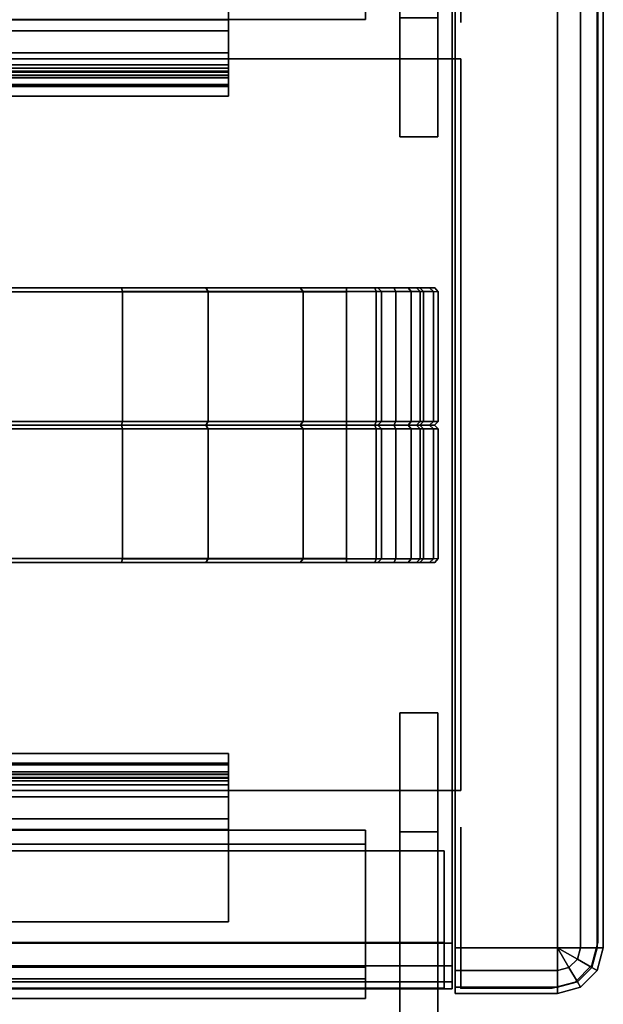
# Model space of a CAD drawing. Units: inches. Extents: x -2 to 290, y -6 to 164.
# Drawn here: x 288 to 290, y 80 to 82 of the extents above; entities that cross this region are included whole.
import ezdxf

# ---------------------------------------------------------------- set-up
doc = ezdxf.new("R2010")
doc.units = ezdxf.units.IN
doc.header["$MEASUREMENT"] = 0
for name, color, linetype in [('ELEC', 1, 'Continuous'), ('HARDWARE', 4, 'Continuous'), ('PHWALL', 7, 'Continuous'), ('PHWALL-RACEWAY', 7, 'Continuous'), ('STORAGE', 4, 'Continuous'), ('TERRITORY', 5, 'Continuous'), ('TERRITORY-FABRIC', 5, 'Continuous'), ('TERRITORY-TOPCAP', 6, 'Continuous'), ('TILE', 3, 'Continuous'), ('TILE-HOOK', 3, 'Continuous'), ('TILE-REVEAL', 3, 'Continuous')]:
    doc.layers.add(name, color=color, linetype=linetype)

# ---------------------------------------------------------------- blocks, each defined once
blk = doc.blocks.new('VFT110_4236J_0T')
at = {"layer": 'PHWALL'}
for p in [(36, -3.08), (36, -3.08, 41)]:
    blk.add_point(p, dxfattribs=at)
for points in [[(0, -0.54, 4), (36, -0.54, 4), (36, -2.54, 4), (0, -2.54, 4)], [(36, -0.54, 39.3949), (0, -0.54, 39.3949), (0, -2.54, 39.3949), (36, -2.54, 39.3949)], [(34.25, -0.54, 39.3949), (36, -0.54, 39.3949), (36, -0.54, 4), (34.25, -0.54, 4)], [(36, -2.54, 39.3949), (36, -2.54, 4), (36, -0.54, 4), (36, -0.54, 39.3949)], [(36, -2.54, 39.3949), (34.25, -2.54, 39.3949), (34.25, -2.54, 4), (36, -2.54, 4)]]:
    blk.add_3dface(points, dxfattribs=at)
for points, invisible_edges in [([(33.5, -0.54, 40.4199), (36, -0.54, 39.3949), (32.6, -0.54, 39.3949), (32.6, -0.54, 40.4199)], 1), ([(33.75, -0.54, 40.625), (36, -0.54, 39.3949), (36, -0.54, 39.3949), (33.5, -0.54, 40.4199)], 5), ([(36, -0.54, 41.4199), (36, -0.54, 39.3949), (33.75, -0.54, 40.625), (33.75, -0.54, 41.4199)], 2), ([(36, -2.54, 39.3949), (33.5, -2.54, 40.4199), (32.6, -2.54, 40.4199), (32.6, -2.54, 39.3949)], 1), ([(36, -2.54, 39.3949), (36, -2.54, 39.3949), (33.75, -2.54, 40.625), (33.5, -2.54, 40.4199)], 10), ([(36, -2.54, 39.3949), (36, -2.54, 41.4199), (33.75, -2.54, 41.4199), (33.75, -2.54, 40.625)], 8)]:
    blk.add_3dface(points, dxfattribs=dict(at, invisible_edges=invisible_edges))
at = {"layer": 'PHWALL-RACEWAY'}
for points in [[(35.955, -2.955, 0.5625), (0.045, -2.955, 0.5625), (0.045, -2.705, 0.5625), (35.955, -2.705, 0.5625)], [(35.955, -2.705, 1), (35.955, -2.705, 0.5625), (0.045, -2.705, 0.5625), (0.045, -2.705, 1)], [(35.955, -2.705, 3.9875), (35.955, -2.705, 3.5625), (0.045, -2.705, 3.5625), (0.045, -2.705, 3.9875)], [(35.955, -2.705, 3.9875), (0.045, -2.705, 3.9875), (0.045, -2.955, 3.9875), (35.955, -2.955, 3.9875)], [(35.955, -2.955, 0.5625), (35.955, -3.08, 0.6875), (0.045, -3.08, 0.6875), (0.045, -2.955, 0.5625)], [(35.955, -3.08, 3.8625), (35.955, -2.955, 3.9875), (0.045, -2.955, 3.9875), (0.045, -3.08, 3.8625)], [(35.955, -3.08, 3.8625), (0.045, -3.08, 3.8625), (0.045, -3.08, 0.6875), (35.955, -3.08, 0.6875)]]:
    blk.add_3dface(points, dxfattribs=at)
blk = doc.blocks.new('VFT380_3772R_0T')
at = {"layer": 'TILE'}
for p in [(72, 0), (72, 0, 37)]:
    blk.add_point(p, dxfattribs=at)
for points in [[(0.26, 0.4322, 0.0444), (0.26, 0.4322, 36.7964), (71.74, 0.4322, 36.7964), (71.74, 0.4322, 0.0444)], [(71.74, 0.0572, 0.0444), (0.26, 0.0572, 0.0444), (0.26, 0.4322, 0.0444), (71.74, 0.4322, 0.0444)], [(0.26, 0.4322, 36.7964), (0.26, 0.0572, 36.7964), (71.74, 0.0572, 36.7964), (71.74, 0.4322, 36.7964)], [(71.74, 0.0572, 0.0444), (71.74, 0.4322, 0.0444), (71.74, 0.4322, 36.7964), (71.74, 0.0572, 36.7964)], [(71.74, 0.0572, 0.0444), (71.74, 0.0572, 36.7964), (0.26, 0.0572, 36.7964), (0.26, 0.0572, 0.0444)]]:
    blk.add_3dface(points, dxfattribs=at)
at = {"layer": 'TILE-HOOK'}
for points in [[(71.365, 0.6416, 37.1439), (0.635, 0.6416, 37.1439), (0.635, 0.5916, 37.2305), (71.365, 0.5916, 37.2305)], [(71.365, 0.6416, 37.1439), (71.365, 0.6152, 37.1297), (0.635, 0.6152, 37.1297), (0.635, 0.6416, 37.1439)], [(71.365, 0.5667, 37.2136), (0.635, 0.5652, 37.2163), (0.635, 0.6152, 37.1297), (71.365, 0.6152, 37.1297)], [(71.365, 0.6135, 37.3943), (0.635, 0.6135, 37.3943), (0.635, 0.6101, 37.4495), (71.365, 0.6101, 37.4495)], [(71.365, 0.5851, 37.2778), (0.635, 0.5851, 37.2778), (0.635, 0.6135, 37.3943), (71.365, 0.6135, 37.3943)], [(71.365, 0.6101, 37.4495), (0.635, 0.6101, 37.4495), (0.635, 0.576, 37.493), (71.365, 0.576, 37.493)], [(71.365, 0.5851, 37.2778), (71.365, 0.5916, 37.2305), (0.635, 0.5916, 37.2305), (0.635, 0.5851, 37.2778)], [(71.365, 0.5844, 37.4014), (0.635, 0.5844, 37.4014), (0.635, 0.5559, 37.285), (71.365, 0.5559, 37.285)], [(71.365, 0.5844, 37.4014), (71.365, 0.5728, 37.4553), (0.635, 0.5728, 37.4553), (0.635, 0.5844, 37.4014)], [(71.365, 0.576, 37.493), (0.635, 0.576, 37.493), (0.635, 0.5232, 37.5094), (71.365, 0.5232, 37.5094)], [(0.635, 0.5728, 37.4553), (0.635, 0.5232, 37.4794), (71.365, 0.5232, 37.4794), (71.365, 0.5728, 37.4553)], [(71.365, 0.5667, 37.2136), (71.365, 0.5559, 37.285), (0.635, 0.5559, 37.285), (0.635, 0.5652, 37.2163)], [(71.365, 0.4632, 37.4794), (0.635, 0.4632, 37.4794), (0.635, 0.5232, 37.4794), (71.365, 0.5232, 37.4794)], [(0.635, 0.4632, 37.5094), (71.365, 0.4632, 37.5094), (71.365, 0.5232, 37.5094), (0.635, 0.5232, 37.5094)], [(71.365, 0.4632, 37.4794), (71.365, 0.4632, 37.0894), (0.635, 0.4632, 37.0894), (0.635, 0.4632, 37.4794)], [(0.635, 0.4632, 37.5094), (0.635, 0.4332, 37.4794), (71.365, 0.4332, 37.4794), (71.365, 0.4632, 37.5094)], [(71.365, 0.4332, 36.2744), (71.365, 0.4332, 36.9544), (0.635, 0.4332, 36.9544), (0.635, 0.4332, 36.2744)], [(71.365, 0.3932, 36.9944), (0.635, 0.3932, 36.9944), (0.635, 0.4332, 36.9544), (71.365, 0.4332, 36.9544)], [(0.635, 0.4332, 37.0994), (71.365, 0.4332, 37.0994), (71.365, 0.4332, 37.4794), (0.635, 0.4332, 37.4794)], [(0.635, 0.4332, 37.0994), (0.635, 0.3932, 37.0594), (71.365, 0.3932, 37.0594), (71.365, 0.4332, 37.0994)], [(71.365, 0.3932, 36.9944), (71.365, 0.181, 36.9944), (0.635, 0.181, 36.9944), (0.635, 0.3932, 36.9944)], [(0.635, 0.181, 37.0594), (71.365, 0.181, 37.0594), (71.365, 0.3932, 37.0594), (0.635, 0.3932, 37.0594)]]:
    blk.add_3dface(points, dxfattribs=at)
for points, invisible_edges in [([(0.635, 0.6416, 37.1439), (0.635, 0.6152, 37.1297), (0.635, 0.5652, 37.2163), (0.635, 0.5916, 37.2305)], 4), ([(71.365, 0.5652, 37.2163), (71.365, 0.6152, 37.1297), (71.365, 0.6416, 37.1439), (71.365, 0.5916, 37.2305)], 8), ([(0.635, 0.6101, 37.4495), (0.635, 0.6135, 37.3943), (0.635, 0.5844, 37.4014), (0.635, 0.5728, 37.4553)], 10), ([(0.635, 0.5851, 37.2778), (0.635, 0.5559, 37.285), (0.635, 0.5844, 37.4014), (0.635, 0.6135, 37.3943)], 5), ([(0.635, 0.5728, 37.4553), (0.635, 0.5232, 37.5094), (0.635, 0.576, 37.493), (0.635, 0.6101, 37.4495)], 9), ([(71.365, 0.5844, 37.4014), (71.365, 0.6135, 37.3943), (71.365, 0.6101, 37.4495), (71.365, 0.5728, 37.4553)], 5), ([(71.365, 0.5844, 37.4014), (71.365, 0.5559, 37.285), (71.365, 0.5851, 37.2778), (71.365, 0.6135, 37.3943)], 10), ([(71.365, 0.576, 37.493), (71.365, 0.5232, 37.5094), (71.365, 0.5728, 37.4553), (71.365, 0.6101, 37.4495)], 6), ([(0.635, 0.5851, 37.2778), (0.635, 0.5916, 37.2305), (0.635, 0.5652, 37.2163), (0.635, 0.5559, 37.285)], 10), ([(0.635, 0.4632, 37.5094), (0.635, 0.5232, 37.5094), (0.635, 0.5728, 37.4553), (0.635, 0.5232, 37.4794)], 10), ([(71.365, 0.5652, 37.2163), (71.365, 0.5916, 37.2305), (71.365, 0.5851, 37.2778), (71.365, 0.5559, 37.285)], 5), ([(71.365, 0.5728, 37.4553), (71.365, 0.5232, 37.5094), (71.365, 0.4632, 37.5094), (71.365, 0.5232, 37.4794)], 5), ([(0.635, 0.4632, 37.5094), (0.635, 0.5232, 37.4794), (0.635, 0.4632, 37.4794), (0.635, 0.4332, 37.4794)], 4), ([(71.365, 0.4632, 37.4794), (71.365, 0.5232, 37.4794), (71.365, 0.4632, 37.5094), (71.365, 0.4332, 37.4794)], 8), ([(0.635, 0.4332, 37.0994), (0.635, 0.4332, 37.4794), (0.635, 0.4632, 37.4794), (0.635, 0.4632, 37.0894)], 2), ([(71.365, 0.4632, 37.4794), (71.365, 0.4332, 37.4794), (71.365, 0.4332, 37.0994), (71.365, 0.4632, 37.0894)], 1)]:
    blk.add_3dface(points, dxfattribs=dict(at, invisible_edges=invisible_edges))
at = {"layer": 'TILE-REVEAL'}
for points in [[(71.74, 0.3932, 36.9644), (71.74, 0.0257, 36.9644), (0.26, 0.0257, 36.9644), (0.26, 0.3932, 36.9644)], [(0.26, 0.0257, 37.0894), (71.74, 0.0257, 37.0894), (71.74, 0.3932, 37.0894), (0.26, 0.3932, 37.0894)], [(0.26, -0.0024, 37.0431), (0.26, 0.0257, 37.0594), (71.74, 0.0257, 37.0594), (71.74, -0.0024, 37.0431)], [(0.26, 0.0257, 36.9944), (0.26, -0.0024, 37.0106), (71.74, -0.0024, 37.0106), (71.74, 0.0257, 36.9944)], [(0.26, -0.0284, 36.9956), (0.26, 0.0257, 36.9644), (71.74, 0.0257, 36.9644), (71.74, -0.0284, 36.9956)], [(0.26, 0.0257, 37.0894), (0.26, -0.0284, 37.0581), (71.74, -0.0284, 37.0581), (71.74, 0.0257, 37.0894)], [(0.26, -0.0024, 37.0106), (0.26, -0.0024, 37.0431), (71.74, -0.0024, 37.0431), (71.74, -0.0024, 37.0106)], [(0.26, -0.0284, 37.0581), (0.26, -0.0284, 36.9956), (71.74, -0.0284, 36.9956), (71.74, -0.0284, 37.0581)]]:
    blk.add_3dface(points, dxfattribs=at)
for points, invisible_edges in [([(71.74, 0.0257, 36.9944), (71.74, 0.381, 36.9944), (71.74, 0.3932, 36.9644), (71.74, 0.0257, 36.9644)], 10), ([(71.74, 0.0257, 37.0894), (71.74, 0.3932, 37.0894), (71.74, 0.381, 37.0594), (71.74, 0.0257, 37.0594)], 10), ([(71.74, -0.0284, 36.9956), (71.74, 0.0257, 36.9644), (71.74, 0.0257, 36.9944), (71.74, -0.0024, 37.0106)], 10), ([(71.74, 0.0257, 37.0894), (71.74, -0.0284, 37.0581), (71.74, -0.0024, 37.0431), (71.74, 0.0257, 37.0594)], 10), ([(71.74, -0.0284, 36.9956), (71.74, -0.0024, 37.0106), (71.74, -0.0024, 37.0431), (71.74, -0.0284, 37.0581)], 5)]:
    blk.add_3dface(points, dxfattribs=dict(at, invisible_edges=invisible_edges))
blk = doc.blocks.new('VFT292_MRN_0T')
at = {"layer": 'HARDWARE'}
for p in [(0, 0), (0, -0.5)]:
    blk.add_point(p, dxfattribs=at)
for points in [[(-0.0625, 0.7525, 20.553), (-0.0625, 0.7525, 16.901), (-0.1665, 0.7525, 16.901), (-0.1665, 0.7525, 20.553)], [(-0.1665, 0.7525, 20.553), (-0.1665, 0.7525, 16.901), (-0.1665, 0.4275, 16.901), (-0.1665, 0.4275, 20.553)], [(-0.0625, 0.7525, 20.553), (-0.1665, 0.7525, 20.553), (-0.1665, 0.4275, 20.553), (-0.0625, 0.4275, 20.553)], [(-0.0625, 0.4275, 16.901), (-0.1665, 0.4275, 16.901), (-0.1665, 0.7525, 16.901), (-0.0625, 0.7525, 16.901)], [(-0.0625, 0.7525, 7.977), (-0.0625, 0.7525, 4.325), (-0.1665, 0.7525, 4.325), (-0.1665, 0.7525, 7.977)], [(-0.1665, 0.7525, 7.977), (-0.1665, 0.7525, 4.325), (-0.1665, 0.4275, 4.325), (-0.1665, 0.4275, 7.977)], [(-0.0625, 0.7525, 7.977), (-0.1665, 0.7525, 7.977), (-0.1665, 0.4275, 7.977), (-0.0625, 0.4275, 7.977)], [(-0.0625, 0.4275, 4.325), (-0.1665, 0.4275, 4.325), (-0.1665, 0.7525, 4.325), (-0.0625, 0.7525, 4.325)], [(-0.0625, 0.4275, 20.553), (-0.0625, 0.4275, 16.901), (-0.0625, 0.7525, 16.901), (-0.0625, 0.7525, 20.553)], [(-0.0625, 0.4275, 7.977), (-0.0625, 0.4275, 4.325), (-0.0625, 0.7525, 4.325), (-0.0625, 0.7525, 7.977)], [(-0.0625, -0.3335, 21.645), (-0.0625, 0.4275, 21.645), (-0.1665, 0.4275, 21.645), (-0.1665, -0.3335, 21.645)], [(-0.0625, 0.4275, 21.645), (-0.0625, 0.4275, 3.075), (-0.1665, 0.4275, 3.075), (-0.1665, 0.4275, 21.645)], [(-0.1665, 0.4275, 21.645), (-0.1665, 0.4275, 3.075), (-0.1665, -0.3335, 3.075), (-0.1665, -0.3335, 21.645)], [(-0.0625, -0.3335, 3.075), (-0.1665, -0.3335, 3.075), (-0.1665, 0.4275, 3.075), (-0.0625, 0.4275, 3.075)], [(-0.1665, 0.4275, 20.553), (-0.1665, 0.4275, 16.901), (-0.0625, 0.4275, 16.901), (-0.0625, 0.4275, 20.553)], [(-0.1665, 0.4275, 7.977), (-0.1665, 0.4275, 4.325), (-0.0625, 0.4275, 4.325), (-0.0625, 0.4275, 7.977)], [(-0.0625, -0.3335, 21.645), (-0.0625, -0.3335, 3.075), (-0.0625, 0.4275, 3.075), (-0.0625, 0.4275, 21.645)], [(-0.1665, -0.4375, 21.645), (-0.1665, -0.3335, 21.645), (-4.1875, -0.3335, 21.645), (-4.1875, -0.4375, 21.645)], [(-4.1875, -0.3335, 21.645), (-4.1875, -0.3335, 3.075), (-4.1875, -0.4375, 3.075), (-4.1875, -0.4375, 21.645)], [(-4.1875, -0.3335, 21.645), (-4.1875, -0.3335, 3.075), (-0.1665, -0.3335, 3.075), (-0.1665, -0.3335, 21.645)], [(-0.1665, -0.3335, 3.075), (-0.1665, -0.4375, 3.075), (-4.1875, -0.4375, 3.075), (-4.1875, -0.3335, 3.075)], [(-4.1875, -0.3335, 21.645), (-0.6965, -0.3335, 21.645), (-0.6965, -0.3706, 21.7119), (-4.1875, -0.3706, 21.7119)], [(-4.1875, -0.3706, 21.7119), (-4.1875, -0.3335, 21.645), (-4.1875, -0.4375, 21.645), (-4.1875, -0.4375, 21.749)], [(-0.6965, -0.4375, 21.645), (-0.6965, -0.3335, 21.645), (-0.6965, -0.3706, 21.7119), (-0.6965, -0.4375, 21.749)], [(-0.1665, -0.4375, 21.645), (-0.1665, -0.4375, 3.075), (-0.1665, -0.3335, 3.075), (-0.1665, -0.3335, 21.645)], [(-0.1665, -0.3335, 21.645), (-0.1665, -0.3335, 3.075), (-0.0625, -0.3335, 3.075), (-0.0625, -0.3335, 21.645)], [(-0.1665, -0.3335, 21.645), (-0.1665, -0.4375, 21.645), (-0.0995, -0.4003, 21.645), (-0.0625, -0.3335, 21.645)], [(-0.1665, -0.4375, 3.075), (-0.1665, -0.3335, 3.075), (-0.0625, -0.3335, 3.075), (-0.0995, -0.4003, 3.075)], [(-0.0995, -0.4003, 21.645), (-0.0995, -0.4003, 3.075), (-0.0625, -0.3335, 3.075), (-0.0625, -0.3335, 21.645)], [(-4.1875, -0.3706, 21.7119), (-0.6965, -0.3706, 21.7119), (-0.6965, -0.4375, 21.749), (-4.1875, -0.4375, 21.749)], [(-0.1665, -0.4375, 21.645), (-0.1665, -0.4375, 3.075), (-0.0996, -0.4004, 3.075), (-0.0996, -0.4004, 21.645)], [(-0.1665, -0.4375, 21.645), (-0.1665, -0.4375, 3.075), (-4.1875, -0.4375, 3.075), (-4.1875, -0.4375, 21.645)], [(-0.6965, -0.4375, 21.749), (-0.6965, -0.4375, 21.645), (-4.1875, -0.4375, 21.645), (-4.1875, -0.4375, 21.749)], [(-4.1875, -0.4375, 21.749), (-4.1875, -0.4375, 21.645), (-4.1875, -1.4585, 21.645), (-4.1875, -1.4585, 21.749)], [(-4.1875, -0.4375, 21.645), (-0.6965, -0.4375, 21.645), (-0.6965, -1.4585, 21.645), (-4.1875, -1.4585, 21.645)], [(-4.1875, -1.4585, 21.749), (-0.6965, -1.4585, 21.749), (-0.6965, -0.4375, 21.749), (-4.1875, -0.4375, 21.749)], [(-0.6965, -1.4585, 21.749), (-0.6965, -1.4585, 21.645), (-0.6965, -0.4375, 21.645), (-0.6965, -0.4375, 21.749)], [(-4.1875, -1.4585, 21.749), (-4.1875, -1.4585, 21.645), (-0.6965, -1.4585, 21.645), (-0.6965, -1.4585, 21.749)]]:
    blk.add_3dface(points, dxfattribs=at)
blk = doc.blocks.new('VFT150_36_0P')
at = {"layer": 'ELEC', "linetype": 'Continuous'}
blk.add_line((1, -1.54), (35.000032, -1.54), dxfattribs=at)
blk = doc.blocks.new('VFT292_MLN_0T')
at = {"layer": 'HARDWARE'}
for p in [(0, 0), (0, -0.5)]:
    blk.add_point(p, dxfattribs=at)
for points in [[(0.0625, 0.7525, 20.553), (0.0625, 0.7525, 16.901), (0.0625, 0.4275, 16.901), (0.0625, 0.4275, 20.553)], [(0.1665, 0.7525, 20.553), (0.1665, 0.7525, 16.901), (0.0625, 0.7525, 16.901), (0.0625, 0.7525, 20.553)], [(0.0625, 0.4275, 20.553), (0.1665, 0.4275, 20.553), (0.1665, 0.7525, 20.553), (0.0625, 0.7525, 20.553)], [(0.0625, 0.7525, 16.901), (0.1665, 0.7525, 16.901), (0.1665, 0.4275, 16.901), (0.0625, 0.4275, 16.901)], [(0.0625, 0.7525, 7.977), (0.0625, 0.7525, 4.325), (0.0625, 0.4275, 4.325), (0.0625, 0.4275, 7.977)], [(0.1665, 0.7525, 7.977), (0.1665, 0.7525, 4.325), (0.0625, 0.7525, 4.325), (0.0625, 0.7525, 7.977)], [(0.0625, 0.4275, 7.977), (0.1665, 0.4275, 7.977), (0.1665, 0.7525, 7.977), (0.0625, 0.7525, 7.977)], [(0.0625, 0.7525, 4.325), (0.1665, 0.7525, 4.325), (0.1665, 0.4275, 4.325), (0.0625, 0.4275, 4.325)], [(0.1665, 0.4275, 20.553), (0.1665, 0.4275, 16.901), (0.1665, 0.7525, 16.901), (0.1665, 0.7525, 20.553)], [(0.1665, 0.4275, 7.977), (0.1665, 0.4275, 4.325), (0.1665, 0.7525, 4.325), (0.1665, 0.7525, 7.977)], [(0.1665, -0.3335, 21.645), (0.1665, 0.4275, 21.645), (0.0625, 0.4275, 21.645), (0.0625, -0.3335, 21.645)], [(0.0625, 0.4275, 21.645), (0.0625, 0.4275, 3.075), (0.0625, -0.3335, 3.075), (0.0625, -0.3335, 21.645)], [(0.1665, 0.4275, 21.645), (0.1665, 0.4275, 3.075), (0.0625, 0.4275, 3.075), (0.0625, 0.4275, 21.645)], [(0.0625, 0.4275, 3.075), (0.1665, 0.4275, 3.075), (0.1665, -0.3335, 3.075), (0.0625, -0.3335, 3.075)], [(0.0625, 0.4275, 20.553), (0.0625, 0.4275, 16.901), (0.1665, 0.4275, 16.901), (0.1665, 0.4275, 20.553)], [(0.0625, 0.4275, 7.977), (0.0625, 0.4275, 4.325), (0.1665, 0.4275, 4.325), (0.1665, 0.4275, 7.977)], [(0.1665, -0.3335, 21.645), (0.1665, -0.3335, 3.075), (0.1665, 0.4275, 3.075), (0.1665, 0.4275, 21.645)], [(0.0625, -0.3335, 21.645), (0.0625, -0.3335, 3.075), (0.1665, -0.3335, 3.075), (0.1665, -0.3335, 21.645)], [(0.0625, -0.3335, 21.645), (0.0625, -0.3335, 3.075), (0.0995, -0.4003, 3.075), (0.0995, -0.4003, 21.645)], [(0.0625, -0.3335, 21.645), (0.0995, -0.4003, 21.645), (0.1665, -0.4375, 21.645), (0.1665, -0.3335, 21.645)], [(0.0995, -0.4003, 3.075), (0.0625, -0.3335, 3.075), (0.1665, -0.3335, 3.075), (0.1665, -0.4375, 3.075)], [(4.1875, -0.4375, 21.645), (4.1875, -0.3335, 21.645), (0.1665, -0.3335, 21.645), (0.1665, -0.4375, 21.645)], [(0.1665, -0.3335, 21.645), (0.1665, -0.3335, 3.075), (0.1665, -0.4375, 3.075), (0.1665, -0.4375, 21.645)], [(0.1665, -0.3335, 21.645), (0.1665, -0.3335, 3.075), (4.1875, -0.3335, 3.075), (4.1875, -0.3335, 21.645)], [(4.1875, -0.3335, 3.075), (4.1875, -0.4375, 3.075), (0.1665, -0.4375, 3.075), (0.1665, -0.3335, 3.075)], [(4.1875, -0.3706, 21.7119), (0.6965, -0.3706, 21.7119), (0.6965, -0.3335, 21.645), (4.1875, -0.3335, 21.645)], [(0.6965, -0.4375, 21.749), (0.6965, -0.3706, 21.7119), (0.6965, -0.3335, 21.645), (0.6965, -0.4375, 21.645)], [(4.1875, -0.4375, 21.645), (4.1875, -0.4375, 3.075), (4.1875, -0.3335, 3.075), (4.1875, -0.3335, 21.645)], [(4.1875, -0.4375, 21.749), (4.1875, -0.4375, 21.645), (4.1875, -0.3335, 21.645), (4.1875, -0.3706, 21.7119)], [(4.1875, -0.4375, 21.749), (0.6965, -0.4375, 21.749), (0.6965, -0.3706, 21.7119), (4.1875, -0.3706, 21.7119)], [(0.0996, -0.4004, 21.645), (0.0996, -0.4004, 3.075), (0.1665, -0.4375, 3.075), (0.1665, -0.4375, 21.645)], [(4.1875, -0.4375, 21.645), (4.1875, -0.4375, 3.075), (0.1665, -0.4375, 3.075), (0.1665, -0.4375, 21.645)], [(0.6965, -0.4375, 21.749), (0.6965, -0.4375, 21.645), (0.6965, -1.4585, 21.645), (0.6965, -1.4585, 21.749)], [(4.1875, -0.4375, 21.749), (4.1875, -0.4375, 21.645), (0.6965, -0.4375, 21.645), (0.6965, -0.4375, 21.749)], [(4.1875, -1.4585, 21.645), (0.6965, -1.4585, 21.645), (0.6965, -0.4375, 21.645), (4.1875, -0.4375, 21.645)], [(4.1875, -0.4375, 21.749), (0.6965, -0.4375, 21.749), (0.6965, -1.4585, 21.749), (4.1875, -1.4585, 21.749)], [(4.1875, -1.4585, 21.749), (4.1875, -1.4585, 21.645), (4.1875, -0.4375, 21.645), (4.1875, -0.4375, 21.749)], [(0.6965, -1.4585, 21.749), (0.6965, -1.4585, 21.645), (4.1875, -1.4585, 21.645), (4.1875, -1.4585, 21.749)]]:
    blk.add_3dface(points, dxfattribs=at)
blk = doc.blocks.new('2FM73K_72204AEP03L_0T')
at = {"layer": 'STORAGE'}
blk.add_point((72, 0, 0), dxfattribs=at)
blk = doc.blocks.new('VFT359_1172RJ_0T')
at = {"layer": 'TERRITORY'}
blk.add_point((72, -3.0781), dxfattribs=at)
at = {"layer": 'TERRITORY-FABRIC'}
for points, invisible_edges in [([(71.929, -1.1661, 9.8956), (0.0715, -1.1661, 9.8955), (1.2399, -1.1661, 11.0637), (70.7564, -1.1661, 11.0637)], 11), ([(0.0715, -1.1661, 0.9158), (0.0715, -1.1661, 9.8955), (71.929, -1.1661, 9.8956), (71.929, -1.1661, 0.9158)], 10), ([(71.6879, -1.1661, 0.6745), (0.3122, -1.1661, 0.6745), (0.0715, -1.1661, 0.9158), (71.929, -1.1661, 0.9158)], 14), ([(71.0726, -1.1661, 11.0198), (71.8787, -1.1661, 10.2167), (71.929, -1.1661, 9.8956), (70.7564, -1.1661, 11.0637)], 5), ([(71.773, -1.1661, 10.4727), (71.8787, -1.1661, 10.2167), (71.0726, -1.1661, 11.0198), (71.3037, -1.1661, 10.9249)], 10), ([(71.3037, -1.1661, 10.9249), (71.5607, -1.1661, 10.7411), (71.773, -1.1661, 10.4727), (71.3037, -1.1661, 10.9249)], 4), ([(71.6879, -1.1661, 0.6745), (71.929, -1.1661, 0.9158), (71.9149, -1.1661, 0.8421), (71.7656, -1.1661, 0.6896)], 5), ([(71.8167, -1.1661, 0.7155), (71.7656, -1.1661, 0.6896), (71.9149, -1.1661, 0.8421), (71.8882, -1.1661, 0.7874)], 10), ([(71.8167, -1.1661, 0.7155), (71.8882, -1.1661, 0.7874), (71.856, -1.1661, 0.7479), (71.8167, -1.1661, 0.7155)], 1), ([(70.7564, -1.9161, 11.0637), (1.2399, -1.9161, 11.0637), (0.0715, -1.9161, 9.8955), (71.929, -1.9161, 9.8956)], 14), ([(71.929, -1.9161, 0.9158), (71.929, -1.9161, 9.8956), (0.0715, -1.9161, 9.8955), (0.0715, -1.9161, 0.9158)], 10), ([(71.929, -1.9161, 0.9158), (0.0715, -1.9161, 0.9158), (0.3122, -1.9161, 0.6745), (71.6879, -1.9161, 0.6745)], 11), ([(70.7564, -1.9161, 11.0637), (71.929, -1.9161, 9.8956), (71.8787, -1.9161, 10.2167), (71.0726, -1.9161, 11.0198)], 5), ([(71.3037, -1.9161, 10.9249), (71.0726, -1.9161, 11.0198), (71.8787, -1.9161, 10.2167), (71.773, -1.9161, 10.4727)], 10), ([(71.3037, -1.9161, 10.9249), (71.773, -1.9161, 10.4727), (71.5607, -1.9161, 10.7411), (71.3037, -1.9161, 10.9249)], 1), ([(71.7656, -1.9161, 0.6896), (71.9149, -1.9161, 0.8421), (71.929, -1.9161, 0.9158), (71.6879, -1.9161, 0.6745)], 5), ([(71.8882, -1.9161, 0.7874), (71.9149, -1.9161, 0.8421), (71.7656, -1.9161, 0.6896), (71.8167, -1.9161, 0.7155)], 10), ([(71.8167, -1.9161, 0.7155), (71.856, -1.9161, 0.7479), (71.8882, -1.9161, 0.7874), (71.8167, -1.9161, 0.7155)], 4)]:
    blk.add_3dface(points, dxfattribs=dict(at, invisible_edges=invisible_edges))
for points in [[(71.6879, -1.1762, 0.6656), (0.3124, -1.1762, 0.6656), (0.3122, -1.1661, 0.6745), (71.6879, -1.1661, 0.6745)], [(71.6879, -1.1762, 0.6656), (0.3124, -1.1762, 0.6656), (0.3122, -1.1661, 0.6745), (71.6879, -1.1661, 0.6745)], [(71.6879, -1.5311, 0.6656), (0.3124, -1.5311, 0.6656), (0.3122, -1.1762, 0.6656), (71.6879, -1.1762, 0.6656)], [(71.6879, -1.5311, 0.6656), (0.3124, -1.5311, 0.6656), (0.3122, -1.1762, 0.6656), (71.6879, -1.1762, 0.6656)], [(71.0726, -1.1661, 11.0198), (70.7564, -1.1661, 11.0637), (70.7564, -1.1762, 11.0726), (71.0756, -1.1761, 11.0302)], [(71.0756, -1.1761, 11.0302), (70.7564, -1.1762, 11.0726), (70.7564, -1.5311, 11.0726), (71.0756, -1.5309, 11.0302)], [(71.3037, -1.1661, 10.9249), (71.0726, -1.1661, 11.0198), (71.0756, -1.1761, 11.0302), (71.3097, -1.1761, 10.9352)], [(71.3097, -1.1761, 10.9352), (71.0756, -1.1761, 11.0302), (71.0756, -1.5309, 11.0302), (71.3097, -1.5309, 10.9352)], [(71.5607, -1.1661, 10.7411), (71.3037, -1.1661, 10.9249), (71.3097, -1.1761, 10.9352), (71.5692, -1.1761, 10.7502)], [(71.5692, -1.1761, 10.7502), (71.3097, -1.1761, 10.9352), (71.3097, -1.5309, 10.9352), (71.5692, -1.5309, 10.7502)], [(71.773, -1.1661, 10.4727), (71.5607, -1.1661, 10.7411), (71.5692, -1.1761, 10.7502), (71.7831, -1.1761, 10.4794)], [(71.7831, -1.1761, 10.4794), (71.5692, -1.1761, 10.7502), (71.5692, -1.5309, 10.7502), (71.7831, -1.5309, 10.4794)], [(71.7687, -1.1761, 0.6792), (71.6879, -1.1762, 0.6656), (71.6879, -1.1661, 0.6745), (71.7656, -1.1661, 0.6896)], [(71.7687, -1.5309, 0.6792), (71.6879, -1.5311, 0.6656), (71.6879, -1.1762, 0.6656), (71.7687, -1.1761, 0.6792)], [(71.8227, -1.1761, 0.7052), (71.7687, -1.1761, 0.6792), (71.7656, -1.1661, 0.6896), (71.8167, -1.1661, 0.7155)], [(71.8227, -1.5309, 0.7052), (71.7687, -1.5309, 0.6792), (71.7687, -1.1761, 0.6792), (71.8227, -1.1761, 0.7052)], [(71.8787, -1.1661, 10.2167), (71.773, -1.1661, 10.4727), (71.7831, -1.1761, 10.4794), (71.8892, -1.1761, 10.2206)], [(71.8892, -1.1761, 10.2206), (71.7831, -1.1761, 10.4794), (71.7831, -1.5309, 10.4794), (71.8892, -1.5309, 10.2206)], [(71.8645, -1.1761, 0.7388), (71.8227, -1.1761, 0.7052), (71.8167, -1.1661, 0.7155), (71.856, -1.1661, 0.7479)], [(71.8645, -1.5309, 0.7388), (71.8227, -1.5309, 0.7052), (71.8227, -1.1761, 0.7052), (71.8645, -1.1761, 0.7388)], [(71.8983, -1.1761, 0.7807), (71.8645, -1.1761, 0.7388), (71.856, -1.1661, 0.7479), (71.8882, -1.1661, 0.7874)], [(71.8983, -1.5309, 0.7807), (71.8645, -1.5309, 0.7388), (71.8645, -1.1761, 0.7388), (71.8983, -1.1761, 0.7807)], [(71.929, -1.1661, 9.8956), (71.8787, -1.1661, 10.2167), (71.8892, -1.1761, 10.2206), (71.9378, -1.1762, 9.8957)], [(71.9253, -1.1761, 0.8382), (71.8983, -1.1761, 0.7807), (71.8882, -1.1661, 0.7874), (71.9149, -1.1661, 0.8421)], [(71.9378, -1.1762, 9.8957), (71.8892, -1.1761, 10.2206), (71.8892, -1.5309, 10.2206), (71.9378, -1.5311, 9.8957)], [(71.9253, -1.5309, 0.8382), (71.8983, -1.5309, 0.7807), (71.8983, -1.1761, 0.7807), (71.9253, -1.1761, 0.8382)], [(71.9378, -1.1762, 0.9159), (71.9253, -1.1761, 0.8382), (71.9149, -1.1661, 0.8421), (71.929, -1.1661, 0.9158)], [(71.9378, -1.5311, 0.9157), (71.9253, -1.5309, 0.8382), (71.9253, -1.1761, 0.8382), (71.9378, -1.1762, 0.9159)], [(71.929, -1.1661, 0.9158), (71.929, -1.1661, 9.8956), (71.9378, -1.1762, 9.8957), (71.9378, -1.1762, 0.9159)], [(71.9378, -1.1762, 0.9159), (71.9378, -1.1762, 9.8957), (71.9378, -1.5311, 9.8957), (71.9378, -1.5311, 0.9157)], [(71.6879, -1.5408, 0.6745), (71.6879, -1.5311, 0.6656), (0.3124, -1.5311, 0.6656), (0.3124, -1.5412, 0.6745)], [(71.0726, -1.5409, 11.0198), (70.7564, -1.5412, 11.0637), (70.7564, -1.5311, 11.0726), (71.0756, -1.5309, 11.0302)], [(71.3037, -1.5409, 10.9249), (71.0726, -1.5409, 11.0198), (71.0756, -1.5309, 11.0302), (71.3097, -1.5309, 10.9352)], [(71.5607, -1.5409, 10.7411), (71.3037, -1.5409, 10.9249), (71.3097, -1.5309, 10.9352), (71.5692, -1.5309, 10.7502)], [(71.773, -1.5409, 10.4727), (71.5607, -1.5409, 10.7411), (71.5692, -1.5309, 10.7502), (71.7831, -1.5309, 10.4794)], [(71.7687, -1.5309, 0.6792), (71.6879, -1.5311, 0.6656), (71.6879, -1.5408, 0.6745), (71.7656, -1.5409, 0.6896)], [(71.8227, -1.5309, 0.7052), (71.7687, -1.5309, 0.6792), (71.7656, -1.5409, 0.6896), (71.8167, -1.5409, 0.7155)], [(71.8787, -1.5409, 10.2167), (71.773, -1.5409, 10.4727), (71.7831, -1.5309, 10.4794), (71.8892, -1.5309, 10.2206)], [(71.8645, -1.5309, 0.7388), (71.8227, -1.5309, 0.7052), (71.8167, -1.5409, 0.7155), (71.856, -1.5409, 0.7479)], [(71.8983, -1.5309, 0.7807), (71.8645, -1.5309, 0.7388), (71.856, -1.5409, 0.7479), (71.8882, -1.5409, 0.7874)], [(71.9283, -1.5409, 9.8957), (71.8787, -1.5409, 10.2167), (71.8892, -1.5309, 10.2206), (71.9378, -1.5311, 9.8957)], [(71.9253, -1.5309, 0.8382), (71.8983, -1.5309, 0.7807), (71.8882, -1.5409, 0.7874), (71.9149, -1.5409, 0.8421)], [(71.9378, -1.5311, 0.9157), (71.9253, -1.5309, 0.8382), (71.9149, -1.5409, 0.8421), (71.9283, -1.5409, 0.9157)], [(71.9283, -1.5409, 9.8957), (71.9378, -1.5311, 9.8957), (71.9378, -1.5311, 0.9157), (71.9283, -1.5409, 0.9157)], [(71.6879, -1.9059, 0.6656), (0.3122, -1.9059, 0.6656), (0.3124, -1.5511, 0.6656), (71.6879, -1.5511, 0.6656)], [(71.6879, -1.9059, 0.6656), (0.3122, -1.9059, 0.6656), (0.3124, -1.5511, 0.6656), (71.6879, -1.5511, 0.6656)], [(0.3124, -1.5409, 0.6745), (0.3124, -1.5511, 0.6656), (71.6879, -1.5511, 0.6656), (71.6879, -1.5414, 0.6745)], [(71.0756, -1.5513, 11.0302), (70.7564, -1.5511, 11.0726), (70.7564, -1.5409, 11.0637), (71.0726, -1.5413, 11.0198)], [(71.0756, -1.5513, 11.0302), (70.7564, -1.5511, 11.0726), (70.7564, -1.9059, 11.0726), (71.0756, -1.9061, 11.0302)], [(71.3097, -1.5513, 10.9352), (71.0756, -1.5513, 11.0302), (71.0726, -1.5413, 11.0198), (71.3037, -1.5413, 10.9249)], [(71.3097, -1.5513, 10.9352), (71.0756, -1.5513, 11.0302), (71.0756, -1.9061, 11.0302), (71.3097, -1.9061, 10.9352)], [(71.5692, -1.5513, 10.7502), (71.3097, -1.5513, 10.9352), (71.3037, -1.5413, 10.9249), (71.5607, -1.5413, 10.7411)], [(71.5692, -1.5513, 10.7502), (71.3097, -1.5513, 10.9352), (71.3097, -1.9061, 10.9352), (71.5692, -1.9061, 10.7502)], [(71.7831, -1.5513, 10.4794), (71.5692, -1.5513, 10.7502), (71.5607, -1.5413, 10.7411), (71.773, -1.5413, 10.4727)], [(71.7831, -1.5513, 10.4794), (71.5692, -1.5513, 10.7502), (71.5692, -1.9061, 10.7502), (71.7831, -1.9061, 10.4794)], [(71.7656, -1.5413, 0.6896), (71.6879, -1.5414, 0.6745), (71.6879, -1.5511, 0.6656), (71.7687, -1.5513, 0.6792)], [(71.7687, -1.9061, 0.6792), (71.6879, -1.9059, 0.6656), (71.6879, -1.5511, 0.6656), (71.7687, -1.5513, 0.6792)], [(71.8167, -1.5413, 0.7155), (71.7656, -1.5413, 0.6896), (71.7687, -1.5513, 0.6792), (71.8227, -1.5513, 0.7052)], [(71.8227, -1.9061, 0.7052), (71.7687, -1.9061, 0.6792), (71.7687, -1.5513, 0.6792), (71.8227, -1.5513, 0.7052)], [(71.8892, -1.5513, 10.2206), (71.7831, -1.5513, 10.4794), (71.773, -1.5413, 10.4727), (71.8787, -1.5413, 10.2167)], [(71.8892, -1.5513, 10.2206), (71.7831, -1.5513, 10.4794), (71.7831, -1.9061, 10.4794), (71.8892, -1.9061, 10.2206)], [(71.856, -1.5413, 0.7479), (71.8167, -1.5413, 0.7155), (71.8227, -1.5513, 0.7052), (71.8645, -1.5513, 0.7388)], [(71.8645, -1.9061, 0.7388), (71.8227, -1.9061, 0.7052), (71.8227, -1.5513, 0.7052), (71.8645, -1.5513, 0.7388)], [(71.8882, -1.5413, 0.7874), (71.856, -1.5413, 0.7479), (71.8645, -1.5513, 0.7388), (71.8983, -1.5513, 0.7807)], [(71.8983, -1.9061, 0.7807), (71.8645, -1.9061, 0.7388), (71.8645, -1.5513, 0.7388), (71.8983, -1.5513, 0.7807)], [(71.9378, -1.5511, 9.8957), (71.8892, -1.5513, 10.2206), (71.8787, -1.5413, 10.2167), (71.9283, -1.5413, 9.8957)], [(71.9149, -1.5413, 0.8421), (71.8882, -1.5413, 0.7874), (71.8983, -1.5513, 0.7807), (71.9253, -1.5513, 0.8382)], [(71.9378, -1.5511, 9.8957), (71.8892, -1.5513, 10.2206), (71.8892, -1.9061, 10.2206), (71.9378, -1.9059, 9.8957)], [(71.9253, -1.9061, 0.8382), (71.8983, -1.9061, 0.7807), (71.8983, -1.5513, 0.7807), (71.9253, -1.5513, 0.8382)], [(71.9283, -1.5413, 0.9157), (71.9149, -1.5413, 0.8421), (71.9253, -1.5513, 0.8382), (71.9378, -1.5511, 0.9157)], [(71.9378, -1.9059, 0.9159), (71.9253, -1.9061, 0.8382), (71.9253, -1.5513, 0.8382), (71.9378, -1.5511, 0.9157)], [(71.9283, -1.5413, 0.9157), (71.9378, -1.5511, 0.9157), (71.9378, -1.5511, 9.8957), (71.9283, -1.5413, 9.8957)], [(71.9378, -1.5511, 0.9157), (71.9378, -1.5511, 9.8957), (71.9378, -1.9059, 9.8957), (71.9378, -1.9059, 0.9159)], [(71.6879, -1.9161, 0.6745), (0.3122, -1.9161, 0.6745), (0.3124, -1.9059, 0.6656), (71.6879, -1.9059, 0.6656)], [(71.6879, -1.9161, 0.6745), (0.3122, -1.9161, 0.6745), (0.3124, -1.9059, 0.6656), (71.6879, -1.9059, 0.6656)], [(71.0756, -1.9061, 11.0302), (70.7564, -1.9059, 11.0726), (70.7564, -1.9161, 11.0637), (71.0726, -1.9161, 11.0198)], [(71.3097, -1.9061, 10.9352), (71.0756, -1.9061, 11.0302), (71.0726, -1.9161, 11.0198), (71.3037, -1.9161, 10.9249)], [(71.5692, -1.9061, 10.7502), (71.3097, -1.9061, 10.9352), (71.3037, -1.9161, 10.9249), (71.5607, -1.9161, 10.7411)], [(71.7831, -1.9061, 10.4794), (71.5692, -1.9061, 10.7502), (71.5607, -1.9161, 10.7411), (71.773, -1.9161, 10.4727)], [(71.7656, -1.9161, 0.6896), (71.6879, -1.9161, 0.6745), (71.6879, -1.9059, 0.6656), (71.7687, -1.9061, 0.6792)], [(71.8167, -1.9161, 0.7155), (71.7656, -1.9161, 0.6896), (71.7687, -1.9061, 0.6792), (71.8227, -1.9061, 0.7052)], [(71.8892, -1.9061, 10.2206), (71.7831, -1.9061, 10.4794), (71.773, -1.9161, 10.4727), (71.8787, -1.9161, 10.2167)], [(71.856, -1.9161, 0.7479), (71.8167, -1.9161, 0.7155), (71.8227, -1.9061, 0.7052), (71.8645, -1.9061, 0.7388)], [(71.8882, -1.9161, 0.7874), (71.856, -1.9161, 0.7479), (71.8645, -1.9061, 0.7388), (71.8983, -1.9061, 0.7807)], [(71.9378, -1.9059, 9.8957), (71.8892, -1.9061, 10.2206), (71.8787, -1.9161, 10.2167), (71.929, -1.9161, 9.8956)], [(71.9149, -1.9161, 0.8421), (71.8882, -1.9161, 0.7874), (71.8983, -1.9061, 0.7807), (71.9253, -1.9061, 0.8382)], [(71.929, -1.9161, 0.9158), (71.9149, -1.9161, 0.8421), (71.9253, -1.9061, 0.8382), (71.9378, -1.9059, 0.9159)], [(71.9378, -1.9059, 0.9159), (71.9378, -1.9059, 9.8957), (71.929, -1.9161, 9.8956), (71.929, -1.9161, 0.9158)]]:
    blk.add_3dface(points, dxfattribs=at)
at = {"layer": 'TERRITORY-TOPCAP'}
for points in [[(0.0234, 0, 0.2891), (71.9766, 0, 0.2891), (71.9766, -3.082, 0.2891), (0.0234, -3.082, 0.2891)], [(0.0234, -0.125, 0.6641), (0.0234, -2.957, 0.6641), (71.9766, -2.957, 0.6641), (71.9766, -0.125, 0.6641)], [(0.0234, -2.957, 0.6641), (0.0234, -3.0195, 0.6484), (71.9766, -3.0195, 0.6484), (71.9766, -2.957, 0.6641)], [(0.0234, -3.0195, 0.6484), (0.0234, -3.0625, 0.6016), (71.9766, -3.0625, 0.6016), (71.9766, -3.0195, 0.6484)], [(0.0234, -3.0625, 0.6016), (0.0234, -3.082, 0.5391), (71.9766, -3.082, 0.5391), (71.9766, -3.0625, 0.6016)], [(71.9766, -3.082, 0.5391), (0.0234, -3.082, 0.5391), (0.0234, -3.082, 0.2891), (71.9766, -3.082, 0.2891)]]:
    blk.add_3dface(points, dxfattribs=at)
for points, invisible_edges in [([(71.9766, -3.082, 0.2891), (71.9766, 0, 0.2891), (71.9766, 0, 0.5391), (71.9766, -3.082, 0.5391)], 4), ([(71.9766, -2.957, 0.6641), (71.9766, -3.082, 0.5391), (71.9766, 0, 0.5391), (71.9766, -0.125, 0.6641)], 7), ([(71.9766, -3.082, 0.5391), (71.9766, -2.957, 0.6641), (71.9766, -3.0195, 0.6484), (71.9766, -3.0625, 0.6016)], 1)]:
    blk.add_3dface(points, dxfattribs=dict(at, invisible_edges=invisible_edges))
blk = doc.blocks.new('VFT160_42BP_0T')
at = {"layer": 'HARDWARE'}
blk.add_point((0, -3.08), dxfattribs=at)
for points, invisible_edges in [([(-0.0155, 0.0155, 41.54), (-0.0155, 0.0155, 41.29), (-0.0155, -3.0945, 41.29), (-0.0155, -3.0945, 41.54)], 8), ([(-0.0155, -3.0945, 41.29), (-0.0155, 0.0155, 41.29), (0.2645, 0.0155, 41.29), (0.2645, -3.0945, 41.29)], 4), ([(-0.0155, -3.0945, 41.54), (-0.0155, -2.9695, 41.665), (-0.0155, -0.1095, 41.665), (-0.0155, 0.0155, 41.54)], 13), ([(0.327, -3.0778, 41.29), (0.2645, -3.0945, 41.29), (0.2645, 0.0155, 41.29), (0.327, -0.0012, 41.29)], 10), ([(0.327, -3.0778, 41.29), (0.327, -0.0012, 41.29), (0.3728, -0.047, 41.29), (0.3728, -3.032, 41.29)], 5), ([(0.3895, -2.9695, 41.29), (0.3728, -3.032, 41.29), (0.3728, -0.047, 41.29), (0.3895, -0.1095, 41.29)], 2), ([(-0.0155, -3.032, 41.6483), (-0.0155, -2.9695, 41.665), (-0.0155, -3.0945, 41.54), (-0.0155, -3.0778, 41.6025)], 2)]:
    blk.add_3dface(points, dxfattribs=dict(at, invisible_edges=invisible_edges))
for points in [[(0, -0.44, 41.29), (0, 0, 41.29), (0, 0, 0.5625), (0, -0.44, 0.5625)], [(0.2645, -0.1095, 41.665), (-0.0155, -0.1095, 41.665), (-0.0155, -2.9695, 41.665), (0.2645, -2.9695, 41.665)], [(0.327, -0.1095, 41.6483), (0.2645, -0.1095, 41.665), (0.2645, -2.9695, 41.665), (0.327, -2.9695, 41.6483)], [(0.327, -0.1095, 41.6483), (0.327, -2.9695, 41.6483), (0.3728, -2.9695, 41.6025), (0.3728, -0.1095, 41.6025)], [(0.3895, -0.1095, 41.54), (0.3728, -0.1095, 41.6025), (0.3728, -2.9695, 41.6025), (0.3895, -2.9695, 41.54)], [(0.375, -2.955, 0.5625), (0.375, -0.125, 0.5625), (0.375, -0.125, 41.29), (0.375, -2.955, 41.29)], [(0.3895, -0.1095, 41.54), (0.3895, -2.9695, 41.54), (0.3895, -2.9695, 41.29), (0.3895, -0.1095, 41.29)], [(0, -3.08, 41.29), (0, -2.64, 41.29), (0, -2.64, 0.5625), (0, -3.08, 0.5625)], [(0.3583, -3.0175, 0.5625), (0.375, -2.955, 0.5625), (0.375, -2.955, 41.29), (0.3583, -3.0175, 41.29)], [(-0.0155, -2.9695, 41.665), (-0.0155, -3.032, 41.6483), (0.2645, -3.032, 41.6483), (0.2645, -2.9695, 41.665)], [(0.2645, -2.9695, 41.665), (0.2957, -3.0236, 41.6483), (0.3186, -3.0008, 41.6483), (0.2645, -2.9695, 41.665)], [(0.2645, -2.9695, 41.665), (0.2645, -3.032, 41.6483), (0.2957, -3.0236, 41.6483), (0.2645, -2.9695, 41.665)], [(0.2645, -2.9695, 41.665), (0.3186, -3.0008, 41.6483), (0.327, -2.9695, 41.6483), (0.2645, -2.9695, 41.665)], [(0.3186, -3.0008, 41.6483), (0.3582, -3.0236, 41.6025), (0.3728, -2.9695, 41.6025), (0.327, -2.9695, 41.6483)], [(0.3582, -3.0236, 41.6025), (0.3728, -3.032, 41.54), (0.3895, -2.9695, 41.54), (0.3728, -2.9695, 41.6025)], [(0.3728, -3.032, 41.29), (0.3895, -2.9695, 41.29), (0.3895, -2.9695, 41.54), (0.3728, -3.032, 41.54)], [(0.2957, -3.0236, 41.6483), (0.3186, -3.0632, 41.6025), (0.3582, -3.0236, 41.6025), (0.3186, -3.0008, 41.6483)], [(-0.0155, -3.032, 41.6483), (-0.0155, -3.0778, 41.6025), (0.2645, -3.0778, 41.6025), (0.2645, -3.032, 41.6483)], [(0.2645, -3.032, 41.6483), (0.2645, -3.0778, 41.6025), (0.3186, -3.0632, 41.6025), (0.2957, -3.0236, 41.6483)], [(0.3125, -3.0633, 0.5625), (0.3583, -3.0175, 0.5625), (0.3583, -3.0175, 41.29), (0.3125, -3.0633, 41.29)], [(0.3186, -3.0632, 41.6025), (0.327, -3.0778, 41.54), (0.3728, -3.032, 41.54), (0.3582, -3.0236, 41.6025)], [(0.327, -3.0778, 41.29), (0.3728, -3.032, 41.29), (0.3728, -3.032, 41.54), (0.327, -3.0778, 41.54)], [(0.25, -3.08, 0.5625), (0.3125, -3.0633, 0.5625), (0.3125, -3.0633, 41.29), (0.25, -3.08, 41.29)], [(0.2645, -3.0778, 41.6025), (0.2645, -3.0945, 41.54), (0.327, -3.0778, 41.54), (0.3186, -3.0632, 41.6025)], [(-0.0155, -3.0778, 41.6025), (-0.0155, -3.0945, 41.54), (0.2645, -3.0945, 41.54), (0.2645, -3.0778, 41.6025)], [(0.2645, -3.0945, 41.54), (-0.0155, -3.0945, 41.54), (-0.0155, -3.0945, 41.29), (0.2645, -3.0945, 41.29)], [(0, -3.08, 0.5625), (0.25, -3.08, 0.5625), (0.25, -3.08, 41.29), (0, -3.08, 41.29)], [(0.2645, -3.0945, 41.29), (0.327, -3.0778, 41.29), (0.327, -3.0778, 41.54), (0.2645, -3.0945, 41.54)]]:
    blk.add_3dface(points, dxfattribs=at)

msp = doc.modelspace()

# ---------------------------------------------------------------- block references
at = {"ltscale": 10, "rotation": 180}
for name, p in [('VFT292_MLN_0T', (289.7043, 82.9244, 0)), ('VFT380_3772R_0T', (289.7043, 82.9244, 4))]:
    msp.add_blockref(name, p, dxfattribs=at)
at = {"ltscale": 10}
for name, p in [('VFT110_4236J_0T', (253.7043, 82.9244, 0)), ('VFT160_42BP_0T', (289.7043, 82.9244, 0)), ('VFT359_1172RJ_0T', (217.7043, 82.9244, 41)), ('VFT150_36_0P', (253.7043, 82.9244, 0)), ('VFT292_MRN_0T', (289.7043, 79.8444, 0)), ('VFT380_3772R_0T', (217.7043, 79.8444, 4)), ('2FM73K_72204AEP03L_0T', (217.7043, 79.8444, 0))]:
    msp.add_blockref(name, p, dxfattribs=at)

doc.saveas('drawing.dxf')
